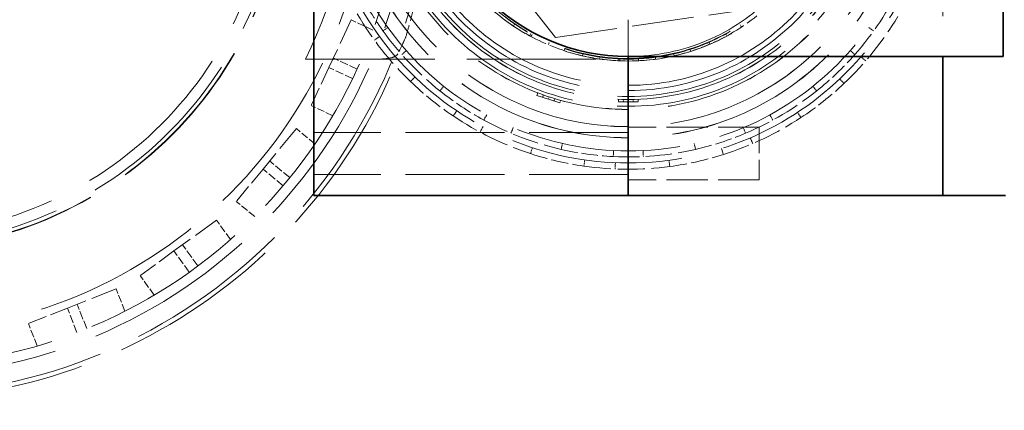
# Model space of a CAD drawing. Units: millimetres. Extents: x 0 to 7595, y 0 to 4455.
# Drawn here: x 2951 to 3138, y 1367 to 1442 of the extents above; entities that cross this region are included whole.
import ezdxf

# ---------------------------------------------------------------- set-up
doc = ezdxf.new("R2010")
doc.units = ezdxf.units.MM
doc.header["$LTSCALE"] = 15
doc.linetypes.add('DASHED', pattern=[0.2068, 0.1655, -0.0413])
doc.layers.add('Hidden (ISO)', color=1, linetype='DASHED', lineweight=18, true_color=0xff0000)
doc.layers.add('Visible (ISO)', color=7, linetype='Continuous', lineweight=35)

msp = doc.modelspace()

# ---------------------------------------------------------------- linework, layer by layer
at = {"layer": 'Hidden (ISO)', "ltscale": 12.411347}
msp.add_line((3126.73, 1511.68), (3126.73, 1434.68), dxfattribs=at)
at = {"layer": 'Hidden (ISO)', "ltscale": 4.762863}
for p, q in [((3029.59, 1467.77), (3052.84, 1438.31)), ((3052.84, 1438.31), (3089.98, 1443.72))]:
    msp.add_line(p, q, dxfattribs=at)
at = {"layer": 'Hidden (ISO)', "ltscale": 1.993529}
for p, q in [((3013.85, 1441.63), (3009.59, 1432.58)), ((3003.39, 1420.94), (2997.02, 1413.23)), ((3091.73, 1421.18), (3091.73, 1411.18)), ((2988.12, 1403.5), (2980.03, 1397.62)), ((2968.98, 1390.41), (2959.69, 1386.72))]:
    msp.add_line(p, q, dxfattribs=at)
at = {"layer": 'Hidden (ISO)', "ltscale": 0.581413}
for p, q in [((3018, 1439.68), (3013.85, 1441.63)), ((3010.33, 1423.39), (3006.19, 1425.34)), ((3006.92, 1418.02), (3003.39, 1420.94)), ((2995.45, 1404.15), (2991.92, 1407.07)), ((2990.81, 1399.79), (2988.12, 1403.5)), ((2976.25, 1389.21), (2973.55, 1392.92)), ((2970.67, 1386.15), (2968.98, 1390.41)), ((2953.93, 1379.52), (2952.25, 1383.78))]:
    msp.add_line(p, q, dxfattribs=at)
at = {"layer": 'Hidden (ISO)', "ltscale": 0.888329}
for p, q in [((3066.73, 1434.68), (3066.73, 1441.68)), ((3066.73, 1441.68), (3066.73, 1434.68))]:
    msp.add_line(p, q, dxfattribs=at)
at = {"layer": 'Hidden (ISO)', "ltscale": 0.146237}
for p, q in [((3020.86, 1440.2), (3019.92, 1439.53)), ((3112.6, 1440.2), (3113.54, 1439.53)), ((3024.37, 1435.8), (3023.5, 1435.03)), ((3109.09, 1435.8), (3109.95, 1435.03)), ((3030.79, 1428.11), (3031.5, 1429.01)), ((3102.67, 1428.11), (3101.95, 1429.01)), ((3039.71, 1423.56), (3039.16, 1422.55)), ((3093.75, 1423.56), (3094.3, 1422.55)), ((3044.78, 1421.12), (3044.34, 1420.06)), ((3088.67, 1421.12), (3089.12, 1420.06)), ((3053.9, 1416.97), (3054.16, 1418.1)), ((3063.91, 1416.75), (3063.86, 1415.6)), ((3069.55, 1416.75), (3069.6, 1415.6)), ((3079.56, 1416.97), (3079.3, 1418.1))]:
    msp.add_line(p, q, dxfattribs=at)
at = {"layer": 'Hidden (ISO)', "ltscale": 0.06209}
for p, q in [((3044.81, 1440.48), (3045.09, 1440.89)), ((3088.08, 1440.69), (3088.35, 1440.28)), ((3047.9, 1438.61), (3048.14, 1439.04)), ((3048.41, 1438.89), (3048.18, 1438.46)), ((3051.63, 1437.36), (3051.44, 1436.9)), ((3082.02, 1436.9), (3081.83, 1437.36)), ((3082.11, 1437.48), (3082.31, 1437.03)), ((3085.32, 1439.04), (3085.56, 1438.61)), ((3054.64, 1436.23), (3054.49, 1435.77)), ((3078.63, 1435.66), (3078.48, 1436.12)), ((3058.08, 1435.28), (3057.97, 1434.8)), ((3061.17, 1434.21), (3061.24, 1434.69)), ((3064.77, 1433.86), (3064.79, 1434.35)), ((3065.1, 1434.34), (3065.08, 1433.85)), ((3068.67, 1434.35), (3068.69, 1433.86)), ((3071.87, 1434.64), (3071.93, 1434.16)), ((3075.38, 1435.28), (3075.49, 1434.8))]:
    msp.add_line(p, q, dxfattribs=at)
at = {"layer": 'Hidden (ISO)', "ltscale": 0.152202}
for p, q in [((3019.26, 1438.48), (3018.29, 1437.77)), ((3111.12, 1434.62), (3112.03, 1433.84)), ((3025.18, 1429.9), (3026.01, 1430.76)), ((3107.06, 1430.39), (3107.89, 1429.52)), ((3033.99, 1424.34), (3033.32, 1423.34)), ((3099.68, 1423.04), (3099.02, 1424.04)), ((3039.02, 1421.32), (3038.45, 1420.26)), ((3090, 1419.18), (3090.47, 1418.08)), ((3048.07, 1416.15), (3048.44, 1417.29)), ((3084.51, 1417.13), (3084.87, 1415.99)), ((3058.43, 1414.97), (3058.26, 1413.78)), ((3074.66, 1413.71), (3074.5, 1414.89)), ((3064.26, 1414.43), (3064.21, 1413.23))]:
    msp.add_line(p, q, dxfattribs=at)
at = {"layer": 'Hidden (ISO)', "ltscale": 9.926308}
msp.add_line((3005.15, 1434.18), (3066.73, 1434.18), dxfattribs=at)
at = {"layer": 'Hidden (ISO)', "ltscale": 0.633838}
for p, q in [((3014.96, 1432.26), (3010.44, 1434.39)), ((3014.11, 1430.45), (3009.59, 1432.58)), ((3000.87, 1410.05), (2997.02, 1413.23)), ((3002.14, 1411.59), (2998.29, 1414.77)), ((2984.58, 1394.76), (2981.64, 1398.8)), ((2982.96, 1393.58), (2980.03, 1397.62)), ((2961.52, 1382.08), (2959.69, 1386.72)), ((2963.38, 1382.82), (2961.55, 1387.46))]:
    msp.add_line(p, q, dxfattribs=at)
at = {"layer": 'Hidden (ISO)', "ltscale": 1.405075}
for p, q in [((3009.59, 1432.58), (3006.19, 1425.34)), ((2997.02, 1413.23), (2991.92, 1407.07)), ((2980.03, 1397.62), (2973.55, 1392.92)), ((2959.69, 1386.72), (2952.25, 1383.78))]:
    msp.add_line(p, q, dxfattribs=at)
at = {"layer": 'Hidden (ISO)', "ltscale": 0.068453}
for p, q in [((3049.29, 1427.24), (3049.45, 1427.75)), ((3053.65, 1425.81), (3053.81, 1426.33))]:
    msp.add_line(p, q, dxfattribs=at)
at = {"layer": 'Hidden (ISO)', "ltscale": 1.142995}
for p, q in [((3051.47, 1426.53), (3049.29, 1427.24)), ((3053.65, 1425.81), (3051.47, 1426.53))]:
    msp.add_line(p, q, dxfattribs=at)
at = {"layer": 'Hidden (ISO)', "ltscale": 0.063299}
for p, q in [((3050.38, 1426.88), (3050.53, 1427.36)), ((3052.56, 1426.17), (3052.71, 1426.64))]:
    msp.add_line(p, q, dxfattribs=at)
at = {"layer": 'Hidden (ISO)', "ltscale": 0.061582}
msp.add_line((3051.47, 1426.53), (3051.62, 1426.99), dxfattribs=at)
at = {"layer": 'Hidden (ISO)', "ltscale": 0.063806}
for p, q in [((3064.88, 1426.52), (3064.88, 1426.02)), ((3068.58, 1426.52), (3068.58, 1426.02))]:
    msp.add_line(p, q, dxfattribs=at)
at = {"layer": 'Hidden (ISO)', "ltscale": 0.060326}
for p, q in [((3065.81, 1426.49), (3065.81, 1426.02)), ((3067.65, 1426.49), (3067.65, 1426.02))]:
    msp.add_line(p, q, dxfattribs=at)
at = {"layer": 'Hidden (ISO)', "ltscale": 0.920727}
for p, q in [((3064.88, 1426.02), (3066.73, 1426.02)), ((3066.73, 1426.02), (3068.58, 1426.02))]:
    msp.add_line(p, q, dxfattribs=at)
at = {"layer": 'Hidden (ISO)', "ltscale": 3.172859}
for p, q in [((3091.73, 1421.18), (3066.73, 1421.18)), ((3091.73, 1411.18), (3066.73, 1411.18))]:
    msp.add_line(p, q, dxfattribs=at)
at = {"layer": 'Hidden (ISO)', "ltscale": 7.615002}
for p, q in [((3066.73, 1420.18), (3006.73, 1420.18)), ((3066.73, 1412.18), (3006.73, 1412.18))]:
    msp.add_line(p, q, dxfattribs=at)
at = {"layer": 'Hidden (ISO)', "ltscale": 12.976033}
msp.add_circle((2926.73, 1472.68), 102.5, dxfattribs=at)
at = {"layer": 'Hidden (ISO)', "ltscale": 13.368726}
msp.add_circle((2926.73, 1472.68), 99, dxfattribs=at)
at = {"layer": 'Hidden (ISO)', "ltscale": 13.105161}
msp.add_circle((2926.73, 1472.68), 97.05, dxfattribs=at)
at = {"layer": 'Hidden (ISO)', "ltscale": 13.106059}
msp.add_circle((2926.73, 1472.68), 90.59, dxfattribs=at)
at = {"layer": 'Hidden (ISO)', "ltscale": 12.639586}
msp.add_circle((2926.73, 1472.68), 74.88, dxfattribs=at)
at = {"layer": 'Hidden (ISO)', "ltscale": 12.628121}
msp.add_circle((2926.73, 1472.68), 74.81, dxfattribs=at)
at = {"layer": 'Hidden (ISO)', "ltscale": 13.64209}
msp.add_circle((2926.73, 1472.68), 74.09, dxfattribs=at)
at = {"layer": 'Hidden (ISO)', "ltscale": 13.257997}
msp.add_circle((2926.73, 1472.68), 72, dxfattribs=at)
at = {"layer": 'Hidden (ISO)', "ltscale": 13.233444}
msp.add_circle((3066.73, 1473.18), 58.8, dxfattribs=at)
at = {"layer": 'Hidden (ISO)', "ltscale": 12.715135}
msp.add_circle((3066.73, 1473.18), 56.5, dxfattribs=at)
at = {"layer": 'Hidden (ISO)', "ltscale": 13.672309}
msp.add_circle((3066.73, 1473.18), 54, dxfattribs=at)
at = {"layer": 'Hidden (ISO)', "ltscale": 13.669777}
msp.add_circle((3066.73, 1473.18), 53.99, dxfattribs=at)
at = {"layer": 'Hidden (ISO)', "ltscale": 13.136809}
msp.add_circle((3066.73, 1473.18), 51.89, dxfattribs=at)
at = {"layer": 'Hidden (ISO)', "ltscale": 13.134277}
msp.add_circle((3066.73, 1473.18), 51.88, dxfattribs=at)
at = {"layer": 'Hidden (ISO)', "ltscale": 12.305078}
msp.add_circle((3066.73, 1473.18), 48.6, dxfattribs=at)
at = {"layer": 'Hidden (ISO)', "ltscale": 12.302546}
msp.add_circle((3066.73, 1473.18), 48.59, dxfattribs=at)
at = {"layer": 'Hidden (ISO)', "ltscale": 13.889329}
msp.add_circle((3066.73, 1473.18), 48, dxfattribs=at)
at = {"layer": 'Hidden (ISO)', "ltscale": 13.512147}
msp.add_circle((3066.73, 1473.18), 46.7, dxfattribs=at)
at = {"layer": 'Hidden (ISO)', "ltscale": 13.509254}
msp.add_circle((3066.73, 1473.18), 46.69, dxfattribs=at)
at = {"layer": 'Hidden (ISO)', "ltscale": 13.34533}
msp.add_circle((3066.73, 1473.18), 46.12, dxfattribs=at)
at = {"layer": 'Hidden (ISO)', "ltscale": 13.292522}
msp.add_circle((3066.73, 1473.18), 39.38, dxfattribs=at)
at = {"layer": 'Hidden (ISO)', "ltscale": 13.123728}
msp.add_circle((3066.73, 1473.18), 38.88, dxfattribs=at)
at = {"layer": 'Hidden (ISO)', "ltscale": 12.997132}
msp.add_circle((3066.73, 1472.68), 38.5, dxfattribs=at)
at = {"layer": 'Hidden (ISO)', "ltscale": 13.165927}
msp.add_arc((2896.73, 1473.18), 416, 270, 90, dxfattribs=at)
at = {"layer": 'Hidden (ISO)', "ltscale": 13.198596}
msp.add_arc((2896.73, 1473.18), 404, 270, 90, dxfattribs=at)
at = {"layer": 'Hidden (ISO)', "ltscale": 13.353436}
msp.add_arc((2926.73, 1472.68), 103.39, 19.318, 340.682, dxfattribs=at)
at = {"layer": 'Hidden (ISO)', "ltscale": 15.191454}
for start, end in [(90, 270), (270, 90)]:
    msp.add_arc((3066.73, 1473.18), 45, start, end, dxfattribs=at)
at = {"layer": 'Hidden (ISO)', "ltscale": 14.853866}
for start, end in [(90, 270), (270, 90)]:
    msp.add_arc((3066.73, 1473.18), 44, start, end, dxfattribs=at)
at = {"layer": 'Hidden (ISO)', "ltscale": 12.852921}
msp.add_arc((2926.73, 1472.68), 87.36, 333.8506, 26.1494, dxfattribs=at)
at = {"layer": 'Hidden (ISO)', "ltscale": 12.997132}
msp.add_arc((3066.73, 1473.18), 38.5, 270, 90, dxfattribs=at)
at = {"layer": 'Hidden (ISO)', "ltscale": 1.27693}
for start, end in [(205.7143, 215.7143), (308.5714, 318.5714), (231.4286, 241.4286), (282.8571, 292.8571), (257.1429, 267.1429)]:
    msp.add_arc((3066.73, 1473.18), 57.65, start, end, dxfattribs=at)
at = {"layer": 'Hidden (ISO)', "ltscale": 2.006662}
for start, end in [(318.5714, 334.2857), (215.7143, 231.4286), (292.8571, 308.5714), (241.4286, 257.1429), (267.1429, 282.8571)]:
    msp.add_arc((3066.73, 1473.18), 57.65, start, end, dxfattribs=at)
at = {"layer": 'Hidden (ISO)', "ltscale": 2.088464}
for start, end in [(210.4539, 226.1682), (313.3111, 329.0254), (236.1682, 251.8825), (287.5968, 303.3111), (261.8825, 277.5968)]:
    msp.add_arc((3066.73, 1473.18), 60, start, end, dxfattribs=at)
at = {"layer": 'Hidden (ISO)', "ltscale": 0.871891}
for radius, start, end in [(39.37, 231.4286, 241.4286), (39.36, 282.8571, 292.8571), (39.36, 257.1429, 267.1429)]:
    msp.add_arc((3066.73, 1473.18), radius, start, end, dxfattribs=at)
at = {"layer": 'Hidden (ISO)', "ltscale": 1.370172}
for radius, start, end in [(39.36, 292.8571, 308.5714), (39.36, 241.4286, 257.1429), (39.37, 267.1429, 282.8571)]:
    msp.add_arc((3066.73, 1473.18), radius, start, end, dxfattribs=at)
at = {"layer": 'Hidden (ISO)', "ltscale": 1.328986}
for start, end in [(226.1682, 236.1682), (303.3111, 313.3111), (251.8825, 261.8825), (277.5968, 287.5968)]:
    msp.add_arc((3066.73, 1473.18), 60, start, end, dxfattribs=at)
at = {"layer": 'Hidden (ISO)', "ltscale": 1.420493}
msp.add_open_spline([(3026, 1444.93), (3025.65, 1443.46), (3025.28, 1442.06), (3024.72, 1439.97), (3024.5, 1439.18), (3024.3, 1438.48)], degree=3, knots=[20.362171, 20.362171, 20.362171, 20.362171, 21.001637, 21.001637, 21.437803, 21.437803, 21.437803, 21.437803], dxfattribs=at)
at = {"layer": 'Hidden (ISO)', "ltscale": 1.228465}
msp.add_open_spline([(3024.3, 1438.48), (3024.07, 1437.92), (3023.84, 1437.42), (3023.29, 1436.22), (3022.99, 1435.62), (3022.74, 1435.17)], degree=3, knots=[9.8939632, 9.8939632, 9.8939632, 9.8939632, 10.2404286, 10.2404286, 10.8093946, 10.8093946, 10.8093946, 10.8093946], dxfattribs=at)
at = {"layer": 'Hidden (ISO)', "ltscale": 1.274954}
msp.add_open_spline([(3022.74, 1435.17), (3022.57, 1434.86), (3022.19, 1434.62), (3020.99, 1434.29), (3020.12, 1434.21), (3018.77, 1434.18), (3018.47, 1434.18), (3018.16, 1434.18)], degree=3, knots=[-8.432484, -8.432484, -8.432484, -8.432484, -8.013871, -8.013871, -7.548465, -7.548465, -7.424744, -7.424744, -7.424744, -7.424744], dxfattribs=at)
at = {"layer": 'Visible (ISO)'}
for p, q in [((3006.73, 1408.18), (3006.73, 1538.18)), ((3138.23, 1511.68), (3138.23, 1434.68)), ((3066.73, 1408.18), (3066.73, 1434.68)), ((3066.73, 1434.68), (3066.73, 1408.18)), ((3066.73, 1434.68), (3106.73, 1434.68)), ((3106.73, 1434.68), (3138.23, 1434.68)), ((3126.73, 1434.68), (3126.73, 1408.18)), ((3066.73, 1408.18), (3006.73, 1408.18)), ((3126.73, 1408.18), (3066.73, 1408.18)), ((3126.73, 1408.18), (3138.73, 1408.18))]:
    msp.add_line(p, q, dxfattribs=at)
for centre, radius, start, end in [((3066.73, 1473.18), 38.5, 90, 270), ((2896.73, 1473.18), 435, 270, 352.0719)]:
    msp.add_arc(centre, radius, start, end, dxfattribs=at)

doc.saveas('drawing.dxf')
